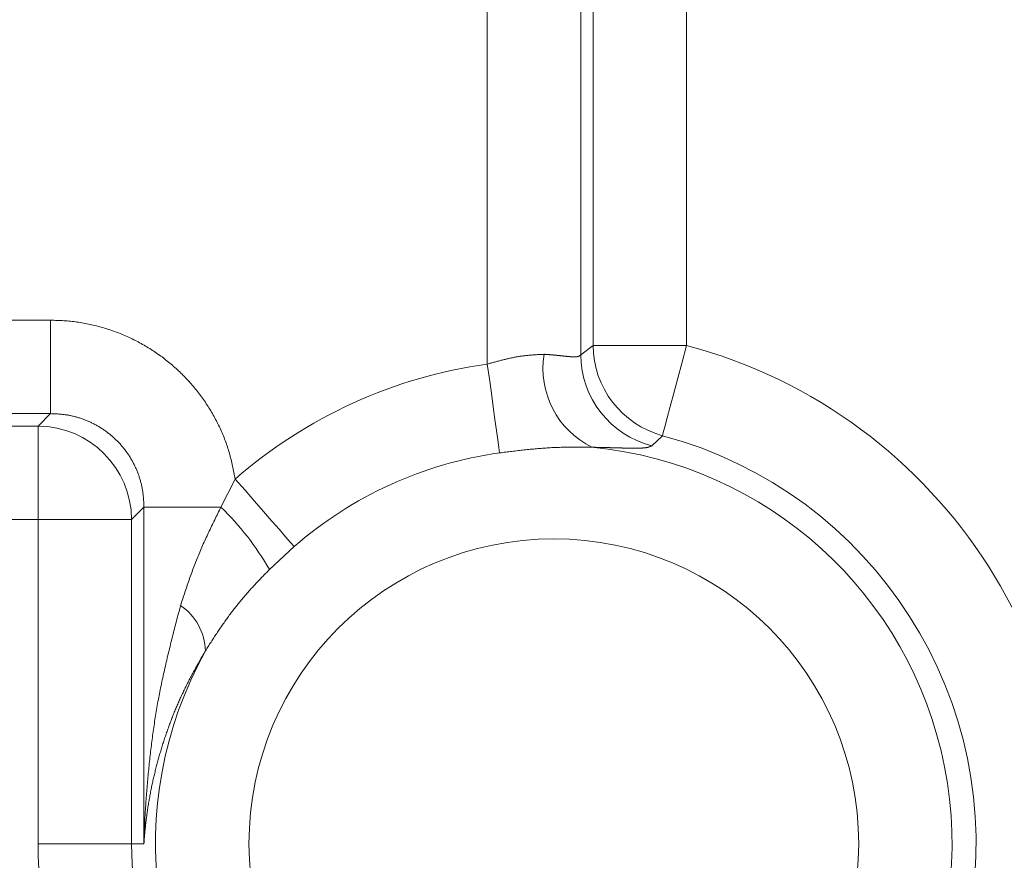
# Model space of a CAD drawing. Extents: x 90 to 2402, y -441 to 1633.
# Drawn here: x 613 to 639, y 339 to 360 of the extents above; entities that cross this region are included whole.
import ezdxf

# ---------------------------------------------------------------- set-up
doc = ezdxf.new("R2010")
doc.units = 0
doc.header["$LTSCALE"] = 1.5
doc.header["$MEASUREMENT"] = 0
doc.layers.add('22', color=7, linetype='Continuous')

msp = doc.modelspace()

# ---------------------------------------------------------------- linework, layer by layer
at = {"layer": '22', "color": 7, "linetype": 'Continuous', "lineweight": 9}
for points in [[(628.085247, 351.9839), (628.085247, 379.346513)], [(630.476116, 379.346513), (630.476116, 351.9839)], [(625.377818, 351.506323), (625.377818, 379.029949)], [(627.768687, 379.029949), (627.768687, 351.738226)], [(597.58158, 352.628338), (614.197618, 352.628338)], [(618.92565, 348.563548), (618.917197, 348.605243), (618.90872, 348.646931), (618.900197, 348.688605), (618.891603, 348.730259), (618.882917, 348.771885), (618.874113, 348.813477), (618.865169, 348.855029), (618.856062, 348.896532), (618.846767, 348.937981), (618.837263, 348.979368), (618.827524, 349.020687), (618.817529, 349.06193), (618.807253, 349.103092), (618.796674, 349.144164), (618.785767, 349.185141), (618.77451, 349.226016), (618.762879, 349.266781), (618.750851, 349.307429), (618.738402, 349.347955), (618.72551, 349.388351), (618.71216, 349.428611), (618.698359, 349.468734), (618.684117, 349.508717), (618.66944, 349.548557), (618.654338, 349.588252), (618.638818, 349.6278), (618.622891, 349.667198), (618.606563, 349.706445), (618.589843, 349.745538), (618.572741, 349.784475), (618.555263, 349.823252), (618.537419, 349.861869), (618.519217, 349.900323), (618.500666, 349.938611), (618.481774, 349.976731), (618.462549, 350.014681), (618.443, 350.052458), (618.423135, 350.090061), (618.402963, 350.127487), (618.382492, 350.164733), (618.361725, 350.201797), (618.340659, 350.238676), (618.31929, 350.275367), (618.297616, 350.311867), (618.275634, 350.348173), (618.25334, 350.384282), (618.230732, 350.420191), (618.207807, 350.455897), (618.184562, 350.491398), (618.160994, 350.52669), (618.137103, 350.56177), (618.112893, 350.596635), (618.088367, 350.631284), (618.063528, 350.665712), (618.03838, 350.699918), (618.012925, 350.733899), (617.987166, 350.767651), (617.961108, 350.801172), (617.934753, 350.83446), (617.908104, 350.867511), (617.881163, 350.900323), (617.853933, 350.932894), (617.826416, 350.965221), (617.798612, 350.997301), (617.770526, 351.029133), (617.742157, 351.060713), (617.713509, 351.092039), (617.684584, 351.12311), (617.655382, 351.153921), (617.625908, 351.184472), (617.596161, 351.214759), (617.566146, 351.24478), (617.535864, 351.274533), (617.505319, 351.304014), (617.474511, 351.333223), (617.443445, 351.362156), (617.412121, 351.39081), (617.380543, 351.419184), (617.348714, 351.447275), (617.316634, 351.47508), (617.284308, 351.502598), (617.251738, 351.529827), (617.218927, 351.556764), (617.185876, 351.583407), (617.15259, 351.609756), (617.119071, 351.635806), (617.085321, 351.661558), (617.051343, 351.687008), (617.01714, 351.712155), (616.982715, 351.736996), (616.94807, 351.761531), (616.913208, 351.785756), (616.878132, 351.80967), (616.842845, 351.83327), (616.807348, 351.856556), (616.771646, 351.879525), (616.735741, 351.902174), (616.699635, 351.924503), (616.663332, 351.946509), (616.626833, 351.96819), (616.590143, 351.989546), (616.553264, 352.010573), (616.516199, 352.031271), (616.478952, 352.051639), (616.441525, 352.071674), (616.403921, 352.091376), (616.366144, 352.110743), (616.328196, 352.129773), (616.290081, 352.148465), (616.251802, 352.166818), (616.213361, 352.18483), (616.174762, 352.2025), (616.136007, 352.219827), (616.0971, 352.23681), (616.058044, 352.253448), (616.018842, 352.269739), (615.979497, 352.285683), (615.940011, 352.301278), (615.900388, 352.316523), (615.860631, 352.331416), (615.820744, 352.345956), (615.780729, 352.360141), (615.740589, 352.373968), (615.700329, 352.387437), (615.659951, 352.400544), (615.619458, 352.413289), (615.578854, 352.425669), (615.538141, 352.437682), (615.497324, 352.449327), (615.456405, 352.460605), (615.415388, 352.471518), (615.374275, 352.482069), (615.333071, 352.492262), (615.291777, 352.502099), (615.250397, 352.511582), (615.208935, 352.520715), (615.167393, 352.5295), (615.125775, 352.53794), (615.084084, 352.546037), (615.042323, 352.553783), (615.000496, 352.561166), (614.958605, 352.568174), (614.916655, 352.574795), (614.874649, 352.581017), (614.83259, 352.586827), (614.790481, 352.592214), (614.748326, 352.597165), (614.706128, 352.601669), (614.66389, 352.605713), (614.621617, 352.609291), (614.57931, 352.612435), (614.536974, 352.615188), (614.494612, 352.617592), (614.452227, 352.619693), (614.409822, 352.621532), (614.367401, 352.623154), (614.324966, 352.624602), (614.282522, 352.62592), (614.240071, 352.627151), (614.197617, 352.628338)], [(614.197618, 352.628338), (614.197618, 350.23747)], [(627.768687, 351.738226), (628.085247, 351.9839)], [(630.476116, 351.9839), (628.085247, 351.9839)], [(630.476116, 351.9839), (630.362264, 351.556284), (630.252316, 351.143332), (630.150042, 350.759202), (630.058951, 350.417068), (629.982158, 350.12866), (629.922307, 349.903868), (629.881448, 349.750401), (629.860982, 349.67352)], [(625.377818, 351.506323), (625.401597, 351.512877), (625.425377, 351.519427), (625.449159, 351.525968), (625.472944, 351.532498), (625.496735, 351.539012), (625.52053, 351.545505), (625.544333, 351.551974), (625.568144, 351.558415), (625.591964, 351.564824), (625.615795, 351.571196), (625.639637, 351.577528), (625.663491, 351.583816), (625.68736, 351.590055), (625.711243, 351.596241), (625.735143, 351.602372), (625.75906, 351.608441), (625.782995, 351.614446), (625.806949, 351.620382), (625.830924, 351.62624), (625.85492, 351.632016), (625.878937, 351.637701), (625.902976, 351.643288), (625.927038, 351.648771), (625.951124, 351.654144), (625.975235, 351.659397), (625.99937, 351.664526), (626.023531, 351.669523), (626.047719, 351.674381), (626.071933, 351.679093), (626.096176, 351.683653), (626.120447, 351.688053), (626.144748, 351.692286), (626.169079, 351.696345), (626.193439, 351.70023), (626.217827, 351.703944), (626.242242, 351.707491), (626.266681, 351.710877), (626.291142, 351.714106), (626.315626, 351.717183), (626.340128, 351.720111), (626.364649, 351.722897), (626.389185, 351.725544), (626.413736, 351.728056), (626.438299, 351.73044), (626.462874, 351.732698), (626.487457, 351.734837), (626.512049, 351.73686), (626.536647, 351.738773), (626.56125, 351.740586), (626.58586, 351.742307), (626.610474, 351.743943), (626.635092, 351.745503), (626.659715, 351.746997), (626.684341, 351.748431), (626.70897, 351.749816), (626.733601, 351.751158), (626.758235, 351.752466), (626.782869, 351.75375), (626.807505, 351.755016), (626.832142, 351.756274)], [(626.832142, 351.756274), (626.836457, 351.756019), (626.840771, 351.755762), (626.845086, 351.755501), (626.8494, 351.755237), (626.853714, 351.75497), (626.858028, 351.7547), (626.862342, 351.754427), (626.866656, 351.754151), (626.870969, 351.753872), (626.875282, 351.75359), (626.879595, 351.753305), (626.883908, 351.753016), (626.888221, 351.752725), (626.892533, 351.752431), (626.896845, 351.752134), (626.901157, 351.751834), (626.905469, 351.751531), (626.909781, 351.751225), (626.914092, 351.750916), (626.918403, 351.750604), (626.922714, 351.75029), (626.927025, 351.749972), (626.931336, 351.749652), (626.935646, 351.749329), (626.939956, 351.749004), (626.944266, 351.748675), (626.948576, 351.748344), (626.952885, 351.74801), (626.957195, 351.747673), (626.961504, 351.747334), (626.965813, 351.746992), (626.970121, 351.746647), (626.97443, 351.7463), (626.978738, 351.74595), (626.983046, 351.745598), (626.987354, 351.745243), (626.991662, 351.744885), (626.995969, 351.744525), (627.000276, 351.744163), (627.004583, 351.743798), (627.00889, 351.743431), (627.013196, 351.743061), (627.017503, 351.742689), (627.021809, 351.742314), (627.026115, 351.741937), (627.030421, 351.741558), (627.034726, 351.741176), (627.039032, 351.740793), (627.043337, 351.740407), (627.047642, 351.740018), (627.051946, 351.739628), (627.056251, 351.739235), (627.060555, 351.73884), (627.064859, 351.738443), (627.069163, 351.738044), (627.073467, 351.737643), (627.077771, 351.73724), (627.082074, 351.736835), (627.086377, 351.736428), (627.09068, 351.736019), (627.094983, 351.735608), (627.099286, 351.735195), (627.103588, 351.73478), (627.10789, 351.734363), (627.112192, 351.733945), (627.116494, 351.733525), (627.120796, 351.733103), (627.125098, 351.73268), (627.129399, 351.732254), (627.1337, 351.731827), (627.138002, 351.731399), (627.142303, 351.730969), (627.146603, 351.730537), (627.150904, 351.730104), (627.155204, 351.72967), (627.159505, 351.729234), (627.163805, 351.728796), (627.168105, 351.728358), (627.172405, 351.727918), (627.176705, 351.727476), (627.181005, 351.727034), (627.185304, 351.72659), (627.189604, 351.726146), (627.193903, 351.7257), (627.198202, 351.725253), (627.202501, 351.724805), (627.2068, 351.724356), (627.211099, 351.723907), (627.215398, 351.723456), (627.219697, 351.723004), (627.223995, 351.722552), (627.228294, 351.722099), (627.232593, 351.721645), (627.236891, 351.721191), (627.241189, 351.720736), (627.245488, 351.720281), (627.249786, 351.719825), (627.254084, 351.719369), (627.258382, 351.718912), (627.262681, 351.718455), (627.266979, 351.717998), (627.271277, 351.717541), (627.275575, 351.717084), (627.279873, 351.716626), (627.284171, 351.716169), (627.288469, 351.715712), (627.292768, 351.715254), (627.297066, 351.714797), (627.301364, 351.714341), (627.305662, 351.713884), (627.30996, 351.713428), (627.314259, 351.712973), (627.318557, 351.712518), (627.322856, 351.712064), (627.327154, 351.71161), (627.331453, 351.711158), (627.335751, 351.710706), (627.34005, 351.710256), (627.344349, 351.709806), (627.348648, 351.709358), (627.352948, 351.708911), (627.357247, 351.708465), (627.361546, 351.708021), (627.365846, 351.707579), (627.370146, 351.707138), (627.374446, 351.706699), (627.378746, 351.706262), (627.383047, 351.705826), (627.387347, 351.705393), (627.391648, 351.704962), (627.395949, 351.704534), (627.400251, 351.704108), (627.404552, 351.703684), (627.408854, 351.703264), (627.413156, 351.702846), (627.417459, 351.702431), (627.421761, 351.70202), (627.426065, 351.701611), (627.430368, 351.701207), (627.434672, 351.700806), (627.438976, 351.700408), (627.44328, 351.700015), (627.447585, 351.699626), (627.45189, 351.699241), (627.456196, 351.69886), (627.460502, 351.698485), (627.464809, 351.698115), (627.469116, 351.697749), (627.473423, 351.697389), (627.477731, 351.697035), (627.482039, 351.696687), (627.486348, 351.696344), (627.490658, 351.696008), (627.494967, 351.695679), (627.499278, 351.695356), (627.503589, 351.695041), (627.5079, 351.694733), (627.512212, 351.694434), (627.516525, 351.694142), (627.520838, 351.693859), (627.525152, 351.693585), (627.529466, 351.69332), (627.533781, 351.693065), (627.538097, 351.69282), (627.542413, 351.692586), (627.54673, 351.692362), (627.551047, 351.69215), (627.555365, 351.691951), (627.559683, 351.691764), (627.564003, 351.691591), (627.568322, 351.691431), (627.572642, 351.691286), (627.576963, 351.691156), (627.581284, 351.691041), (627.585606, 351.690944), (627.589928, 351.690864), (627.59425, 351.690803), (627.598572, 351.690761), (627.602895, 351.69074), (627.607217, 351.69074), (627.61154, 351.690763), (627.615863, 351.69081), (627.620185, 351.690881), (627.624507, 351.69098), (627.628829, 351.691107), (627.633149, 351.691264), (627.637467, 351.691454), (627.641784, 351.691678), (627.6461, 351.691939), (627.650412, 351.692237), (627.654722, 351.692576), (627.659029, 351.692959), (627.663331, 351.69339), (627.667627, 351.693872), (627.671917, 351.69441), (627.6762, 351.695005), (627.680475, 351.695663), (627.68474, 351.696389), (627.688991, 351.697191), (627.693224, 351.698078), (627.697437, 351.699057), (627.701624, 351.700136), (627.705783, 351.701324), (627.709909, 351.702626), (627.713996, 351.704045), (627.718039, 351.705585), (627.722033, 351.707248), (627.725971, 351.709037), (627.72985, 351.710951), (627.733667, 351.712986), (627.737421, 351.715136), (627.741108, 351.717396), (627.744729, 351.71976), (627.748287, 351.722217), (627.751787, 351.724755), (627.755236, 351.727363), (627.75864, 351.730028), (627.762008, 351.732737), (627.765354, 351.735474), (627.768687, 351.738226)], [(625.693112, 349.23243), (625.673867, 349.371263), (625.647112, 349.564199), (625.613532, 349.806347), (625.573985, 350.091573), (625.529467, 350.412648), (625.481106, 350.761436), (625.430121, 351.1291), (625.377818, 351.506323)], [(614.197618, 350.23747), (597.58158, 350.23747)], [(613.881051, 349.920906), (614.197618, 350.23747)], [(616.588484, 347.846603), (616.587478, 347.870167), (616.586455, 347.893729), (616.585399, 347.917287), (616.584295, 347.940838), (616.583125, 347.964381), (616.581874, 347.987913), (616.580525, 348.011433), (616.579063, 348.034939), (616.57747, 348.058428), (616.57573, 348.081898), (616.573828, 348.105347), (616.571746, 348.128774), (616.569469, 348.152175), (616.56698, 348.175549), (616.564264, 348.198895), (616.561302, 348.222209), (616.558081, 348.245489), (616.554582, 348.268735), (616.550795, 348.291943), (616.546722, 348.31511), (616.542368, 348.338236), (616.537739, 348.361316), (616.532839, 348.384349), (616.527674, 348.407332), (616.522249, 348.430263), (616.51657, 348.453138), (616.510642, 348.475956), (616.50447, 348.498715), (616.498059, 348.52141), (616.491415, 348.544041), (616.484542, 348.566605), (616.477447, 348.589099), (616.470134, 348.61152), (616.462609, 348.633867), (616.454876, 348.656136), (616.446942, 348.678326), (616.438809, 348.700433), (616.430476, 348.722456), (616.421941, 348.744394), (616.4132, 348.766245), (616.404252, 348.788006), (616.395095, 348.809676), (616.385725, 348.831254), (616.376141, 348.852738), (616.36634, 348.874125), (616.356321, 348.895415), (616.346086, 348.916604), (616.335637, 348.937691), (616.324974, 348.958673), (616.314101, 348.979549), (616.303018, 349.000315), (616.291729, 349.020969), (616.280233, 349.04151), (616.268534, 349.061934), (616.256632, 349.08224), (616.244529, 349.102426), (616.232226, 349.12249), (616.219724, 349.14243), (616.207024, 349.162244), (616.194127, 349.18193), (616.181034, 349.201486), (616.167746, 349.22091), (616.154265, 349.240201), (616.140591, 349.259356), (616.126725, 349.278373), (616.11267, 349.297251), (616.098427, 349.315987), (616.083996, 349.33458), (616.06938, 349.353026), (616.05458, 349.371326), (616.039596, 349.389476), (616.024431, 349.407474), (616.009086, 349.425319), (615.993562, 349.443009), (615.977862, 349.460542), (615.961987, 349.477917), (615.945938, 349.495132), (615.929718, 349.512185), (615.913328, 349.529075), (615.896769, 349.5458), (615.880043, 349.562358), (615.863153, 349.578748), (615.846099, 349.594968), (615.828884, 349.611016), (615.811508, 349.62689), (615.793975, 349.64259), (615.776284, 349.658113), (615.758439, 349.673458), (615.740441, 349.688623), (615.722291, 349.703606), (615.703991, 349.718406), (615.685544, 349.733022), (615.666951, 349.747452), (615.648215, 349.761696), (615.629337, 349.77575), (615.610319, 349.789615), (615.591163, 349.803288), (615.571872, 349.81677), (615.552447, 349.830057), (615.53289, 349.843149), (615.513204, 349.856045), (615.49339, 349.868744), (615.47345, 349.881245), (615.453385, 349.893547), (615.433199, 349.905649), (615.412893, 349.917549), (615.392468, 349.929247), (615.371928, 349.940741), (615.351273, 349.952031), (615.330507, 349.963113), (615.309631, 349.973987), (615.288649, 349.984651), (615.267561, 349.995103), (615.246371, 350.00534), (615.22508, 350.015362), (615.203692, 350.025167), (615.182208, 350.034753), (615.160629, 350.044122), (615.138959, 350.053277), (615.117198, 350.062219), (615.095348, 350.070952), (615.073411, 350.079477), (615.05139, 350.087797), (615.029284, 350.095915), (615.007097, 350.103832), (614.98483, 350.111549), (614.962486, 350.119063), (614.940067, 350.126367), (614.917575, 350.133457), (614.895014, 350.140327), (614.872385, 350.146972), (614.849691, 350.153386), (614.826935, 350.159565), (614.804118, 350.165502), (614.781244, 350.171193), (614.758315, 350.176632), (614.735334, 350.181814), (614.712303, 350.186734), (614.689224, 350.191385), (614.666099, 350.195764), (614.642933, 350.199864), (614.619726, 350.20368), (614.596482, 350.207207), (614.573202, 350.210452), (614.549889, 350.213431), (614.526545, 350.21616), (614.503171, 350.218655), (614.479771, 350.220935), (614.456346, 350.223015), (614.432898, 350.224911), (614.409429, 350.226642), (614.385941, 350.228222), (614.362437, 350.22967), (614.338919, 350.231), (614.315387, 350.232231), (614.291846, 350.233379), (614.268296, 350.23446), (614.24474, 350.235491), (614.221179, 350.236489), (614.197617, 350.237471)], [(597.265019, 349.920906), (613.881051, 349.920906)], [(613.881051, 347.530039), (613.881051, 349.920906)], [(629.860982, 349.67352), (629.588052, 349.416668)], [(628.057293, 349.376416), (628.017773, 349.376832), (627.978254, 349.377241), (627.938734, 349.377636), (627.899214, 349.378009), (627.859694, 349.378354), (627.820174, 349.378662), (627.780653, 349.378927), (627.741132, 349.379142), (627.70161, 349.379299), (627.662088, 349.379392), (627.622565, 349.379413), (627.583042, 349.379355), (627.543517, 349.37921), (627.503992, 349.378972), (627.464466, 349.378633), (627.424941, 349.378189), (627.385416, 349.377633), (627.345893, 349.376959), (627.306373, 349.376162), (627.266856, 349.375235), (627.227343, 349.374173), (627.187835, 349.37297), (627.148333, 349.371621), (627.108838, 349.370119), (627.069349, 349.368459), (627.029869, 349.366635), (626.990398, 349.364641), (626.950936, 349.362471), (626.911485, 349.360125), (626.872044, 349.357607), (626.832613, 349.354925), (626.793192, 349.352085), (626.753782, 349.349092), (626.714381, 349.345953), (626.674991, 349.342675), (626.635611, 349.339262), (626.596242, 349.335722), (626.556883, 349.332061), (626.517533, 349.328285), (626.478194, 349.3244), (626.438866, 349.320412), (626.399547, 349.316327), (626.360239, 349.312153), (626.320941, 349.307894), (626.281653, 349.303557), (626.242375, 349.299146), (626.203105, 349.294667), (626.163843, 349.290125), (626.124589, 349.285523), (626.085342, 349.280868), (626.046101, 349.276164), (626.006866, 349.271415), (625.967636, 349.266628), (625.92841, 349.261806), (625.889188, 349.256955), (625.849969, 349.252079), (625.810752, 349.247184), (625.771538, 349.242274), (625.732325, 349.237354), (625.693112, 349.23243)], [(629.588052, 349.416668), (629.582147, 349.413504), (629.576231, 349.410362), (629.570293, 349.40726), (629.564323, 349.404221), (629.558312, 349.401262), (629.552256, 349.398395), (629.546152, 349.395633), (629.539997, 349.392986), (629.53379, 349.390462), (629.527532, 349.388065), (629.521228, 349.385793), (629.514879, 349.383649), (629.508488, 349.381632), (629.50206, 349.37974), (629.495598, 349.377967), (629.489105, 349.376308), (629.482585, 349.374758), (629.476043, 349.373312), (629.46948, 349.371963), (629.462899, 349.370704), (629.456303, 349.36953), (629.449693, 349.368431), (629.443071, 349.367402), (629.436441, 349.366434), (629.429803, 349.365524), (629.423159, 349.364666), (629.416508, 349.363858), (629.409852, 349.363097), (629.403191, 349.36238), (629.396526, 349.361705), (629.389857, 349.361068), (629.383185, 349.360466), (629.37651, 349.359899), (629.369832, 349.359363), (629.363152, 349.358858), (629.35647, 349.358383), (629.349785, 349.357935), (629.343099, 349.357513), (629.336412, 349.357115), (629.329723, 349.356741), (629.323033, 349.356388), (629.316343, 349.356057), (629.309651, 349.355746), (629.302958, 349.355454), (629.296265, 349.35518), (629.289571, 349.354925), (629.282876, 349.354687), (629.276181, 349.354465), (629.269485, 349.354258), (629.262789, 349.354066), (629.256092, 349.353888), (629.249395, 349.353724), (629.242698, 349.353573), (629.236, 349.353434), (629.229303, 349.353308), (629.222605, 349.353194), (629.215906, 349.353091), (629.209208, 349.353), (629.20251, 349.352918), (629.195811, 349.352847), (629.189113, 349.352785), (629.182414, 349.352733), (629.175715, 349.352689), (629.169016, 349.352655), (629.162317, 349.352629), (629.155619, 349.352611), (629.14892, 349.352601), (629.142221, 349.352599), (629.135522, 349.352604), (629.128823, 349.352617), (629.122124, 349.352636), (629.115425, 349.352662), (629.108727, 349.352694), (629.102028, 349.352732), (629.095329, 349.352777), (629.08863, 349.352827), (629.081932, 349.352883), (629.075233, 349.352945), (629.068535, 349.353011), (629.061836, 349.353084), (629.055138, 349.353161), (629.04844, 349.353243), (629.041741, 349.353329), (629.035043, 349.35342), (629.028345, 349.353516), (629.021647, 349.353615), (629.014949, 349.353719), (629.008251, 349.353827), (629.001553, 349.353938), (628.994855, 349.354054), (628.988157, 349.354173), (628.981459, 349.354295), (628.974762, 349.354421), (628.968064, 349.35455), (628.961367, 349.354683), (628.954669, 349.354818), (628.947972, 349.354957), (628.941274, 349.355098), (628.934577, 349.355242), (628.92788, 349.355389), (628.921183, 349.355538), (628.914486, 349.35569), (628.907788, 349.355844), (628.901091, 349.356001), (628.894394, 349.356159), (628.887698, 349.35632), (628.881001, 349.356483), (628.874304, 349.356648), (628.867607, 349.356815), (628.86091, 349.356983), (628.854214, 349.357154), (628.847517, 349.357325), (628.840821, 349.357499), (628.834124, 349.357674), (628.827427, 349.35785), (628.820731, 349.358027), (628.814034, 349.358206), (628.807338, 349.358386), (628.800642, 349.358567), (628.793945, 349.358749), (628.787249, 349.358932), (628.780553, 349.359116), (628.773856, 349.359301), (628.76716, 349.359486), (628.760464, 349.359673), (628.753768, 349.35986), (628.747071, 349.360048), (628.740375, 349.360236), (628.733679, 349.360425), (628.726983, 349.360615), (628.720287, 349.360804), (628.713591, 349.360995), (628.706895, 349.361185), (628.700198, 349.361376), (628.693502, 349.361567), (628.686806, 349.361758), (628.68011, 349.36195), (628.673414, 349.362141), (628.666718, 349.362333), (628.660022, 349.362525), (628.653326, 349.362716), (628.64663, 349.362908), (628.639934, 349.363099), (628.633238, 349.363291), (628.626541, 349.363482), (628.619845, 349.363673), (628.613149, 349.363864), (628.606453, 349.364055), (628.599757, 349.364245), (628.593061, 349.364435), (628.586365, 349.364624), (628.579668, 349.364813), (628.572972, 349.365002), (628.566276, 349.36519), (628.55958, 349.365378), (628.552884, 349.365565), (628.546187, 349.365752), (628.539491, 349.365938), (628.532795, 349.366123), (628.526099, 349.366308), (628.519402, 349.366492), (628.512706, 349.366675), (628.50601, 349.366858), (628.499313, 349.36704), (628.492617, 349.367221), (628.485921, 349.367402), (628.479224, 349.367581), (628.472528, 349.36776), (628.465831, 349.367938), (628.459135, 349.368115), (628.452438, 349.36829), (628.445742, 349.368466), (628.439045, 349.36864), (628.432348, 349.368813), (628.425652, 349.368985), (628.418955, 349.369156), (628.412258, 349.369326), (628.405562, 349.369495), (628.398865, 349.369663), (628.392168, 349.36983), (628.385471, 349.369995), (628.378775, 349.37016), (628.372078, 349.370323), (628.365381, 349.370486), (628.358684, 349.370647), (628.351987, 349.370806), (628.34529, 349.370965), (628.338593, 349.371122), (628.331896, 349.371278), (628.325199, 349.371433), (628.318502, 349.371586), (628.311805, 349.371739), (628.305108, 349.371889), (628.298411, 349.372039), (628.291713, 349.372187), (628.285016, 349.372334), (628.278319, 349.372479), (628.271622, 349.372623), (628.264924, 349.372766), (628.258227, 349.372907), (628.25153, 349.373046), (628.244832, 349.373185), (628.238135, 349.373321), (628.231437, 349.373457), (628.22474, 349.37359), (628.218042, 349.373723), (628.211345, 349.373853), (628.204647, 349.373983), (628.197949, 349.37411), (628.191252, 349.374236), (628.184554, 349.374361), (628.177856, 349.374484), (628.171159, 349.374605), (628.164461, 349.374725), (628.157763, 349.374843), (628.151065, 349.37496), (628.144367, 349.375075), (628.137669, 349.375188), (628.130972, 349.3753), (628.124274, 349.37541), (628.117576, 349.375518), (628.110878, 349.375625), (628.10418, 349.375729), (628.097482, 349.375833), (628.090784, 349.375934), (628.084085, 349.376034), (628.077387, 349.376132), (628.070689, 349.376228), (628.063991, 349.376323), (628.057293, 349.376416)], [(618.560172, 347.846603), (618.925653, 348.563548)], [(620.435967, 346.834695), (620.343759, 346.94025), (620.215609, 347.08694), (620.054773, 347.271047), (619.865327, 347.487905), (619.652069, 347.732021), (619.420401, 347.997207), (619.176201, 348.276743), (618.925653, 348.563548)], [(616.588487, 347.846603), (616.27192, 347.530039)], [(616.588487, 339.229143), (616.588487, 347.846603)], [(618.560172, 347.846603), (616.588487, 347.846603)], [(617.525025, 345.32637), (617.539242, 345.369557), (617.553465, 345.412741), (617.567703, 345.455921), (617.581962, 345.499094), (617.596249, 345.542257), (617.610571, 345.585409), (617.624936, 345.628546), (617.63935, 345.671668), (617.653821, 345.714771), (617.668355, 345.757853), (617.68296, 345.800911), (617.697642, 345.843944), (617.712409, 345.886949), (617.727268, 345.929924), (617.742225, 345.972867), (617.757289, 346.015774), (617.772464, 346.058643), (617.787758, 346.10147), (617.803177, 346.144253), (617.818728, 346.186988), (617.834416, 346.229672), (617.850249, 346.272301), (617.866232, 346.314873), (617.882372, 346.357384), (617.898676, 346.399832), (617.91515, 346.442212), (617.931801, 346.484522), (617.948634, 346.526759), (617.965656, 346.568918), (617.982874, 346.610998), (618.000288, 346.652997), (618.017893, 346.694918), (618.035681, 346.736761), (618.053646, 346.778531), (618.07178, 346.820229), (618.090076, 346.861857), (618.108527, 346.903418), (618.127127, 346.944915), (618.145868, 346.986349), (618.164743, 347.027723), (618.183746, 347.069039), (618.202869, 347.1103), (618.222105, 347.151507), (618.241448, 347.192664), (618.26089, 347.233772), (618.280425, 347.274835), (618.300046, 347.315855), (618.319747, 347.356835), (618.339522, 347.397778), (618.359365, 347.438687), (618.37927, 347.479566), (618.399231, 347.520417), (618.41924, 347.561244), (618.439293, 347.60205), (618.459383, 347.642837), (618.479504, 347.683608), (618.499649, 347.724368), (618.519813, 347.765118), (618.539989, 347.805862), (618.560172, 347.846603)], [(613.881051, 347.530039), (597.265019, 347.530039)], [(616.27192, 347.530039), (613.881051, 347.530039)], [(613.881051, 339.229143), (613.881051, 347.530039)], [(616.27192, 347.530039), (616.27192, 339.229143)], [(620.435967, 346.834695), (619.801595, 346.245764)], [(619.801595, 346.245764), (619.77811, 346.222343), (619.754643, 346.198905), (619.731211, 346.17543), (619.707831, 346.151904), (619.684503, 346.128325), (619.661231, 346.10469), (619.638016, 346.080999), (619.614858, 346.057251), (619.59176, 346.033445), (619.568723, 346.00958), (619.545748, 345.985654), (619.522836, 345.961667), (619.49999, 345.937618), (619.477211, 345.913505), (619.454499, 345.889328), (619.431857, 345.865086), (619.409285, 345.840777), (619.386786, 345.816401), (619.364361, 345.791956), (619.34201, 345.767442), (619.319737, 345.742857), (619.297541, 345.718201), (619.275424, 345.693472), (619.253389, 345.668669), (619.231437, 345.643792), (619.20957, 345.61884), (619.18779, 345.593812), (619.166099, 345.568706), (619.144498, 345.543523), (619.12299, 345.518262), (619.101577, 345.492921), (619.08026, 345.4675), (619.059042, 345.441997), (619.037923, 345.416412), (619.016907, 345.390745), (618.995995, 345.364994), (618.975188, 345.339158), (618.95449, 345.313237), (618.933901, 345.28723), (618.913424, 345.261135), (618.893061, 345.234952), (618.872812, 345.208681), (618.852678, 345.182323), (618.832655, 345.155879), (618.812741, 345.129353), (618.792932, 345.102748), (618.773227, 345.076065), (618.753622, 345.049307), (618.734115, 345.022477), (618.714703, 344.995577), (618.695382, 344.96861), (618.676152, 344.941577), (618.657008, 344.914483), (618.637948, 344.887329), (618.618969, 344.860117), (618.600068, 344.832851), (618.581243, 344.805532), (618.562491, 344.778164), (618.54381, 344.750748), (618.525196, 344.723287), (618.506646, 344.695784), (618.488159, 344.668242), (618.46973, 344.640661), (618.451356, 344.613045), (618.433034, 344.585395), (618.414761, 344.557713), (618.396534, 344.530003), (618.378349, 344.502264), (618.360203, 344.474501), (618.342093, 344.446715), (618.324015, 344.418907), (618.305967, 344.391081), (618.287945, 344.363238), (618.269945, 344.33538), (618.251965, 344.307509), (618.234001, 344.279628), (618.21605, 344.251739), (618.198109, 344.223843), (618.180175, 344.195943), (618.162244, 344.168041)], [(616.588487, 339.229143), (616.589894, 339.28067), (616.591404, 339.332194), (616.593023, 339.383715), (616.59475, 339.435234), (616.596587, 339.486748), (616.598531, 339.53826), (616.600582, 339.589767), (616.602741, 339.641271), (616.605006, 339.69277), (616.607376, 339.744264), (616.609853, 339.795754), (616.612434, 339.847239), (616.615119, 339.898719), (616.617908, 339.950193), (616.620801, 340.001662), (616.623796, 340.053124), (616.626894, 340.104581), (616.630094, 340.156031), (616.633395, 340.207475), (616.636797, 340.258911), (616.640299, 340.310341), (616.643901, 340.361764), (616.647603, 340.413179), (616.651404, 340.464587), (616.655302, 340.515988), (616.659299, 340.567381), (616.663393, 340.618766), (616.667584, 340.670144), (616.671871, 340.721513), (616.676254, 340.772874), (616.680732, 340.824227), (616.685305, 340.875572), (616.689972, 340.926908), (616.694734, 340.978236), (616.699588, 341.029554), (616.704535, 341.080864), (616.709575, 341.132165), (616.714708, 341.183456), (616.719937, 341.234738), (616.725262, 341.286009), (616.730686, 341.33727), (616.736211, 341.38852), (616.741838, 341.439759), (616.747569, 341.490986), (616.753405, 341.542201), (616.759349, 341.593404), (616.765403, 341.644594), (616.771567, 341.695771), (616.777844, 341.746934), (616.784236, 341.798084), (616.790743, 341.849219), (616.797369, 341.900339), (616.804114, 341.951443), (616.810981, 342.002531), (616.81797, 342.053603), (616.825084, 342.104657), (616.832325, 342.155694), (616.839693, 342.206712), (616.847192, 342.257712), (616.854822, 342.308692), (616.862585, 342.359652), (616.870483, 342.410592), (616.878518, 342.461511), (616.88669, 342.512408), (616.895002, 342.563282), (616.903456, 342.614133), (616.912052, 342.664959), (616.920793, 342.715761), (616.92968, 342.766537), (616.938715, 342.817287), (616.947899, 342.86801), (616.957233, 342.918705), (616.96672, 342.969372), (616.976357, 343.020011), (616.986141, 343.070621), (616.996069, 343.121204), (617.006136, 343.17176), (617.016341, 343.222288), (617.026678, 343.27279), (617.037146, 343.323265), (617.04774, 343.373715), (617.058458, 343.424138), (617.069296, 343.474536), (617.08025, 343.52491), (617.091318, 343.575258), (617.102495, 343.625582), (617.113779, 343.675882), (617.125167, 343.726158), (617.136654, 343.77641), (617.148237, 343.82664), (617.159914, 343.876848), (617.171682, 343.927034), (617.183536, 343.9772), (617.195475, 344.027345), (617.207494, 344.077471), (617.219591, 344.127578), (617.231762, 344.177667), (617.244005, 344.227739), (617.256315, 344.277794), (617.268691, 344.327833), (617.281128, 344.377857), (617.293624, 344.427866), (617.306175, 344.477861), (617.318779, 344.527843), (617.331432, 344.577812), (617.34413, 344.627769), (617.356872, 344.677715), (617.369654, 344.727651), (617.382472, 344.777578), (617.395324, 344.827496), (617.408207, 344.877406), (617.421117, 344.927308), (617.434052, 344.977205), (617.447008, 345.027096), (617.459983, 345.076982), (617.472973, 345.126865), (617.485975, 345.176744), (617.498987, 345.226621), (617.512005, 345.276496), (617.525025, 345.32637)], [(618.162244, 344.168041), (618.146022, 344.139636), (618.129803, 344.111228), (618.113591, 344.082818), (618.097387, 344.054402), (618.081195, 344.025979), (618.065019, 343.997548), (618.048861, 343.969106), (618.032723, 343.940653), (618.01661, 343.912185), (618.000525, 343.883703), (617.984469, 343.855203), (617.968447, 343.826684), (617.952461, 343.798145), (617.936515, 343.769583), (617.920611, 343.740998), (617.904754, 343.712387), (617.888946, 343.683748), (617.873191, 343.655081), (617.857492, 343.626383), (617.841852, 343.597652), (617.826274, 343.568888), (617.810762, 343.540087), (617.795319, 343.51125), (617.779948, 343.482373), (617.764654, 343.453455), (617.74944, 343.424495), (617.734309, 343.395492), (617.719266, 343.366443), (617.704315, 343.337347), (617.689458, 343.308203), (617.674701, 343.279008), (617.660046, 343.249762), (617.645498, 343.220463), (617.63106, 343.191109), (617.616733, 343.161701), (617.602516, 343.132239), (617.58841, 343.102724), (617.574412, 343.073156), (617.560524, 343.043538), (617.546744, 343.013868), (617.533071, 342.984149), (617.519506, 342.95438), (617.506048, 342.924563), (617.492695, 342.894698), (617.479448, 342.864787), (617.466306, 342.83483), (617.453269, 342.804827), (617.440334, 342.77478), (617.427502, 342.744689), (617.414771, 342.714555), (617.402141, 342.684379), (617.389611, 342.654161), (617.377181, 342.623902), (617.364849, 342.593603), (617.352614, 342.563264), (617.340476, 342.532887), (617.328434, 342.502472), (617.316486, 342.47202), (617.304633, 342.441531), (617.292872, 342.411006), (617.281203, 342.380446), (617.269625, 342.349851), (617.258137, 342.319222), (617.246737, 342.288559), (617.235426, 342.257864), (617.224201, 342.227137), (617.213063, 342.196378), (617.202011, 342.165588), (617.191046, 342.134767), (617.180168, 342.103915), (617.169377, 342.073032), (617.158673, 342.042119), (617.148058, 342.011176), (617.13753, 341.980202), (617.127092, 341.949198), (617.116741, 341.918164), (617.10648, 341.887101), (617.096309, 341.856009), (617.086227, 341.824887), (617.076235, 341.793736), (617.066333, 341.762557), (617.056521, 341.731349), (617.046801, 341.700112), (617.037171, 341.668848), (617.027633, 341.637555), (617.018187, 341.606234), (617.008832, 341.574886), (616.99957, 341.543511), (616.9904, 341.512109), (616.981323, 341.480679), (616.972339, 341.449223), (616.963448, 341.41774), (616.954651, 341.386232), (616.945948, 341.354697), (616.937338, 341.323136), (616.928824, 341.29155), (616.920404, 341.259938), (616.912078, 341.228301), (616.903848, 341.196639), (616.895714, 341.164952), (616.887675, 341.133241), (616.879732, 341.101506), (616.871886, 341.069747), (616.864135, 341.037964), (616.856482, 341.006158), (616.848926, 340.974328), (616.841466, 340.942476), (616.834105, 340.910601), (616.826841, 340.878704), (616.819675, 340.846784), (616.812607, 340.814843), (616.805637, 340.782879), (616.798767, 340.750895), (616.791995, 340.718889), (616.785322, 340.686863), (616.778749, 340.654816), (616.772274, 340.622748), (616.765899, 340.590661), (616.759623, 340.558555), (616.753447, 340.526429), (616.74737, 340.494284), (616.741393, 340.46212), (616.735515, 340.429938), (616.729737, 340.397738), (616.724058, 340.365521), (616.71848, 340.333286), (616.713001, 340.301034), (616.707623, 340.268765), (616.702345, 340.236479), (616.697166, 340.204178), (616.692088, 340.17186), (616.68711, 340.139527), (616.682233, 340.107179), (616.677455, 340.074816), (616.672778, 340.042438), (616.668201, 340.010046), (616.663725, 339.977639), (616.659349, 339.945219), (616.655073, 339.912786), (616.650897, 339.880339), (616.646823, 339.847879), (616.642848, 339.815407), (616.638974, 339.782922), (616.635201, 339.750426), (616.631528, 339.717917), (616.627956, 339.685398), (616.624484, 339.652867), (616.621113, 339.620326), (616.617842, 339.587775), (616.614672, 339.555214), (616.611603, 339.522643), (616.608633, 339.490064), (616.605765, 339.457475), (616.602997, 339.424878), (616.600329, 339.392274), (616.597761, 339.359661), (616.595294, 339.327042), (616.592928, 339.294415), (616.590662, 339.261782), (616.588487, 339.229143)], [(613.881051, 339.229143), (616.27192, 339.229143)], [(616.27192, 339.229143), (616.588487, 339.229143)]]:
    msp.add_lwpolyline(points, dxfattribs=at)
for centre, radius, start, end in [((627.080157, 339.229143), 13.199104, -180, 75.090842), ((630.496383, 351.999478), 2.411186, -179.629804, -105.279168), ((629.053157, 351.39437), 2.250307, 170.745259, -116.26643), ((630.179879, 351.754154), 2.411244, -179.621524, -104.208111), ((627.080157, 339.229143), 12.39464, 97.894223, 131.140362), ((613.859657, 347.508644), 2.412358, 0.508174, 89.49187), ((627.080157, 339.229143), 10.808237, 180, 75.090842), ((627.080157, 339.229143), 10.194211, 151.021547, 84.499625), ((627.080157, 339.229143), 10.098992, 97.894223, 131.140362), ((613.44151, 342.5954), 7.333201, 29.853622, 45.732283), ((627.080157, 339.229143), 7.803344, 0, -180), ((616.710786, 344.124005), 1.452126, 1.737793, 55.894222), ((627.080157, 339.229143), 7.803344, 180, 0)]:
    msp.add_arc(centre, radius, start, end, dxfattribs=at)

doc.saveas('drawing.dxf')
